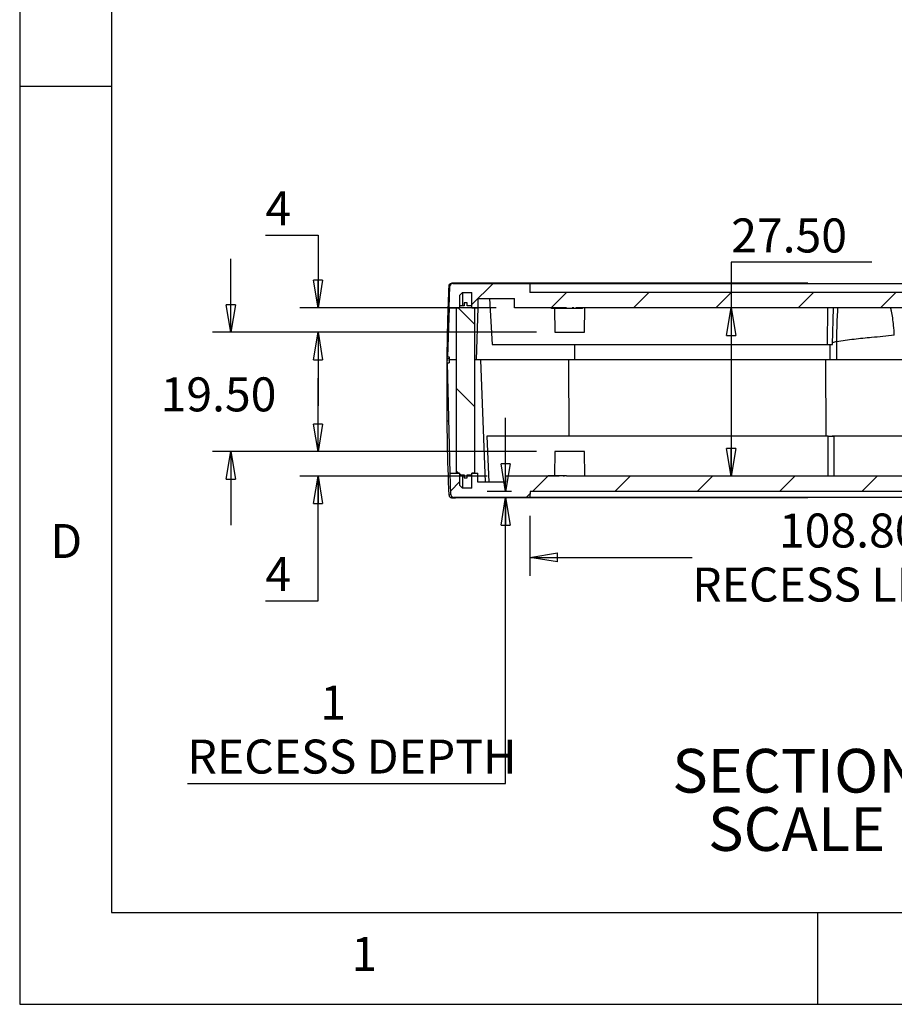
# Model space of a CAD drawing. Extents: x 5 to 292, y 5 to 205.
# Drawn here: x 5 to 53, y 5 to 59 of the extents above; entities that cross this region are included whole.
import ezdxf

# ---------------------------------------------------------------- set-up
doc = ezdxf.new("R2010")
doc.units = 0
doc.layers.get('0').update_dxf_attribs({"linetype": 'CONTINUOUS'})
doc.styles.add('SLDTEXTSTYLE0', font='TXT', dxfattribs={"width": 0.75})
doc.styles.add('SLDTEXTSTYLE3', font='TXT', dxfattribs={"width": 0.681818})
doc.dimstyles.new('SLDDIMSTYLE1', dxfattribs={"dimtxt": 1.852083, "dimasz": 1.5, "dimexe": 0, "dimexo": 0.0625, "dimgap": 0.463021, "dimtad": 0, "dimtih": 1, "dimtoh": 1, "dimlfac": 3, "dimrnd": 1e-09, "dimzin": 12, "dimtxsty": 'SLDTEXTSTYLE0', "dimblk1": 'CLOSED', "dimblk2": 'CLOSED', "dimsah": 1, "dimcen": 0.09, "dimazin": 3, "dimtfac": 1, "dimtmove": 0, "dimatfit": 3, "dimtolj": 1, "dimtzin": 12})
doc.dimstyles.new('SLDDIMSTYLE2', dxfattribs={"dimtxt": 1.852083, "dimasz": 1.5, "dimexe": 0, "dimexo": 0.0625, "dimgap": 0.463021, "dimtad": 0, "dimtih": 1, "dimtoh": 1, "dimlfac": 3, "dimrnd": 1e-09, "dimzin": 4, "dimtxsty": 'SLDTEXTSTYLE0', "dimblk1": 'CLOSED', "dimblk2": 'CLOSED', "dimsah": 1, "dimcen": 0.09, "dimazin": 3, "dimtfac": 1, "dimtofl": 0, "dimtmove": 0, "dimatfit": 3, "dimtolj": 1, "dimtzin": 12})
doc.dimstyles.new('SLDDIMSTYLE4', dxfattribs={"dimtxt": 1.852083, "dimasz": 1.5, "dimexe": 0, "dimexo": 0.0625, "dimgap": 0.463021, "dimtad": 0, "dimtih": 1, "dimtoh": 1, "dimlfac": 3, "dimrnd": 1e-09, "dimzin": 4, "dimtxsty": 'SLDTEXTSTYLE0', "dimblk1": 'CLOSED', "dimblk2": 'CLOSED', "dimsah": 1, "dimcen": 0.09, "dimazin": 3, "dimtfac": 1, "dimtmove": 0, "dimatfit": 3, "dimtolj": 1, "dimtzin": 12})

# ---------------------------------------------------------------- blocks, each defined once
blk = doc.blocks.new('_CLOSED')
at = {"color": 0, "linetype": 'BYBLOCK'}
for p, q in [((-1, 0.166667), (0, 0)), ((-1, 0.166667), (-1, -0.166667)), ((0, 0), (-1, -0.166667)), ((0, 0), (-1, 0))]:
    blk.add_line(p, q, dxfattribs=at)
blk = doc.blocks.new('_D_6')
at = {"color": 7, "linetype": 'CONTINUOUS'}
for p, q in [((18.393, 46.9), (21.264, 46.9)), ((21.264, 46.9), (21.264, 42.947)), ((30.977, 42.947), (20.264, 42.947)), ((33.167, 41.614), (20.264, 41.614)), ((21.264, 41.614), (21.264, 37.614))]:
    blk.add_line(p, q, dxfattribs=at)
at = {"color": 7, "linetype": 'CONTINUOUS', "xscale": 1.5, "yscale": 1.5}
for p, rotation in [((21.264, 42.947, 9.885), 270.0000000000002), ((21.264, 41.614, 9.885), 90.0000000000002)]:
    blk.add_blockref('_CLOSED', p, dxfattribs=dict(at, rotation=rotation))
at = {"color": 7, "linetype": 'CONTINUOUS', "insert": (18.393, 49.288, 9.885), "char_height": 1.852, "attachment_point": 1, "style": 'SLDTEXTSTYLE0'}
blk.add_mtext('4', dxfattribs=at)
blk = doc.blocks.new('_D_7')
at = {"color": 7, "linetype": 'CONTINUOUS'}
for p, q in [((21.264, 35.114), (21.264, 39.114)), ((33.167, 35.114), (20.264, 35.114)), ((30.477, 33.781), (20.264, 33.781)), ((21.264, 26.982), (21.264, 33.781)), ((18.393, 26.982), (21.264, 26.982))]:
    blk.add_line(p, q, dxfattribs=at)
at = {"color": 7, "linetype": 'CONTINUOUS', "xscale": 1.5, "yscale": 1.5}
for p, rotation in [((21.264, 35.114, 9.885), 270.0000000000002), ((21.264, 33.781, 9.885), 90.00000000000018)]:
    blk.add_blockref('_CLOSED', p, dxfattribs=dict(at, rotation=rotation))
at = {"color": 7, "linetype": 'CONTINUOUS', "insert": (18.393, 29.37, 9.885), "char_height": 1.852, "attachment_point": 1, "style": 'SLDTEXTSTYLE0'}
blk.add_mtext('4', dxfattribs=at)
blk = doc.blocks.new('_D_8')
at = {"color": 7, "linetype": 'CONTINUOUS'}
for p, q in [((16.512, 41.614), (16.512, 45.614)), ((33.167, 41.614), (15.512, 41.614)), ((33.167, 35.114), (15.512, 35.114)), ((16.512, 35.114), (16.512, 31.114))]:
    blk.add_line(p, q, dxfattribs=at)
at = {"color": 7, "linetype": 'CONTINUOUS', "xscale": 1.5, "yscale": 1.5}
for p, rotation in [((16.512, 41.614, 9.885), 270.0000000000002), ((16.512, 35.114, 9.885), 90.0000000000002)]:
    blk.add_blockref('_CLOSED', p, dxfattribs=dict(at, rotation=rotation))
at = {"color": 7, "linetype": 'CONTINUOUS', "insert": (12.682, 39.158, 9.885), "char_height": 1.8521, "attachment_point": 1, "style": 'SLDTEXTSTYLE0'}
blk.add_mtext('19.50', dxfattribs=at)
blk = doc.blocks.new('_D_9')
at = {"color": 7, "linetype": 'CONTINUOUS'}
for p, q in [((51.441, 45.429), (43.783, 45.429)), ((43.783, 45.429), (43.783, 42.947)), ((43.783, 42.947), (43.783, 33.781))]:
    blk.add_line(p, q, dxfattribs=at)
at = {"color": 7, "linetype": 'CONTINUOUS', "xscale": 1.5, "yscale": 1.5}
for p, rotation in [((43.783, 42.947, 9.885), 90.0000000000002), ((43.783, 33.781, 9.885), 270.0000000000002)]:
    blk.add_blockref('_CLOSED', p, dxfattribs=dict(at, rotation=rotation))
at = {"color": 7, "linetype": 'CONTINUOUS', "insert": (43.783, 47.817, 9.885), "char_height": 1.8521, "attachment_point": 1, "style": 'SLDTEXTSTYLE0'}
blk.add_mtext('27.50', dxfattribs=at)
blk = doc.blocks.new('_D_10')
at = {"color": 7, "linetype": 'CONTINUOUS'}
for p, q in [((31.489, 32.947), (31.489, 36.947)), ((31.816, 32.947), (30.489, 32.947)), ((31.811, 32.614), (30.489, 32.614)), ((31.489, 17.036), (31.489, 32.614)), ((14.145, 17.036), (31.489, 17.036))]:
    blk.add_line(p, q, dxfattribs=at)
at = {"color": 7, "linetype": 'CONTINUOUS', "xscale": 1.5, "yscale": 1.5}
for p, rotation in [((31.489, 32.947, 9.885), 270.0000000000002), ((31.489, 32.614, 9.885), 90.0000000000002)]:
    blk.add_blockref('_CLOSED', p, dxfattribs=dict(at, rotation=rotation))
at = {"color": 7, "linetype": 'CONTINUOUS', "attachment_point": 1, "style": 'SLDTEXTSTYLE0'}
for s, insert, char_height in [('1', (21.382, 22.366, 9.885), 1.852), ('RECESS DEPTH', (14.145, 19.424, 9.885), 1.85208)]:
    blk.add_mtext(s, dxfattribs=dict(at, insert=insert, char_height=char_height))
blk = doc.blocks.new('_D_11')
at = {"color": 7, "linetype": 'CONTINUOUS'}
for p, q in [((32.811, 31.614), (32.811, 28.353)), ((69.077, 31.614), (69.077, 28.353)), ((32.811, 29.353), (41.657, 29.353)), ((69.077, 29.353), (60.144, 29.353))]:
    blk.add_line(p, q, dxfattribs=at)
at = {"color": 7, "linetype": 'CONTINUOUS', "xscale": 1.5, "yscale": 1.5}
for p, rotation in [((32.811, 29.353, 9.885), 179.9999819416212), ((69.077, 29.353, 9.885), 359.9999819416212)]:
    blk.add_blockref('_CLOSED', p, dxfattribs=dict(at, rotation=rotation))
at = {"color": 7, "linetype": 'CONTINUOUS', "attachment_point": 1, "style": 'SLDTEXTSTYLE0'}
for s, insert, char_height in [('108.80', (46.387, 31.74, 9.885), 1.8521), ('RECESS LENGTH', (41.657, 28.797, 9.885), 1.85208)]:
    blk.add_mtext(s, dxfattribs=dict(at, insert=insert, char_height=char_height))
blk = doc.blocks.new('SW_NOTE_11')
at = {"color": 0, "linetype": 'CONTINUOUS', "char_height": 2.38125, "attachment_point": 2}
for s, insert, style in [('SECTION A-A', (9.637, 3.07), 'SLDTEXTSTYLE0'), ('SCALE 1 : 3', (10.071, -0.105), 'SLDTEXTSTYLE3')]:
    blk.add_mtext(s, dxfattribs=dict(at, insert=insert, style=style))

msp = doc.modelspace()

# ---------------------------------------------------------------- hatches: boundary and pattern name
at = {"linetype": 'CONTINUOUS'}
h = msp.add_hatch(dxfattribs=at)
h.set_pattern_fill('ANSI31', style=0)
edge = h.paths.add_edge_path(flags=0)
edge.add_line((89.8843, 42.9474), (89.8434, 44.1199))
edge.add_arc((89.6768, 44.1141), 0.1667, 2, 90.0001)
edge.add_spline(control_points=[(89.6768, 44.2807), (86.2799, 44.2807), (82.8831, 44.2807), (79.4862, 44.2807)], knot_values=[0.0048752, 0.0048752, 0.0048752, 0.0048752, 0.1701297, 0.1701297, 0.1701297, 0.1701297], weights=[1, 1, 1, 1], degree=3, periodic=0)
edge.add_line((79.4862, 44.2807), (79.4775, 43.7807))
edge.add_line((79.4775, 43.7807), (32.8108, 43.7807))
edge.add_line((32.8108, 43.7807), (32.8021, 44.2807))
edge.add_spline(control_points=[(32.8021, 44.2807), (31.4052, 44.2807), (30.0083, 44.2807), (28.6114, 44.2807)], knot_values=[0.927169, 0.927169, 0.927169, 0.927169, 0.9951249, 0.9951249, 0.9951249, 0.9951249], weights=[1, 1, 1, 1], degree=3, periodic=0)
edge.add_arc((28.6114, 44.114), 0.1667, 89.99998, 178)
edge.add_line((28.4449, 44.1198), (28.4039, 42.9474))
edge.add_line((28.4039, 42.9474), (28.9775, 42.9474))
edge.add_line((28.9775, 42.9474), (28.9775, 43.614))
edge.add_line((28.9775, 43.614), (29.1441, 43.7807))
edge.add_line((29.1441, 43.7807), (29.6441, 43.7807))
edge.add_line((29.6441, 43.7807), (29.6514, 42.9474))
edge.add_line((29.6514, 42.9474), (29.9644, 42.9474))
edge.add_line((29.9644, 42.9474), (29.9775, 43.4474))
edge.add_spline(control_points=[(29.9775, 43.4474), (30.6441, 43.4474), (31.3108, 43.4474), (31.9775, 43.4474)], knot_values=[0, 0, 0, 0, 0.006, 0.006, 0.006, 0.006], weights=[1, 1, 1, 1], degree=3, periodic=0)
edge.add_line((31.9775, 43.4474), (31.9775, 42.9474))
edge.add_line((31.9775, 42.9474), (34.8089, 42.9474))
edge.add_line((34.8089, 42.9474), (34.8089, 42.914))
edge.add_line((34.8089, 42.914), (35.1228, 42.914))
edge.add_line((35.1228, 42.914), (35.1228, 42.9474))
edge.add_line((35.1228, 42.9474), (35.2049, 42.9474))
edge.add_line((35.2049, 42.9474), (35.2049, 42.914))
edge.add_line((35.2049, 42.914), (35.3108, 42.914))
edge.add_line((35.3108, 42.914), (35.3108, 42.9474))
edge.add_line((35.3108, 42.9474), (80.3108, 42.9474))
edge.add_line((80.3108, 42.9474), (80.3108, 43.4474))
edge.add_spline(control_points=[(80.3108, 43.4474), (82.9775, 43.4474), (85.6441, 43.4474), (88.3108, 43.4474)], knot_values=[0, 0, 0, 0, 0.024, 0.024, 0.024, 0.024], weights=[1, 1, 1, 1], degree=3, periodic=0)
edge.add_line((88.3108, 43.4474), (88.3239, 42.9474))
edge.add_line((88.3239, 42.9474), (88.6368, 42.9474))
edge.add_line((88.6368, 42.9474), (88.6441, 43.7807))
edge.add_line((88.6441, 43.7807), (89.1441, 43.7807))
edge.add_line((89.1441, 43.7807), (89.3108, 43.614))
edge.add_line((89.3108, 43.614), (89.3108, 42.9474))
edge.add_line((89.3108, 42.9474), (89.8843, 42.9474))
h = msp.add_hatch(dxfattribs=at)
h.set_pattern_fill('ANSI31', angle=90, style=0)
h.paths.add_polyline_path([(29.6441, 33.9474), (29.8108, 33.9474), (29.8108, 42.9474), (29.6441, 42.9474), (29.6441, 43.0474), (29.3941, 43.0474), (29.3941, 43.214), (29.2275, 43.214), (29.2275, 43.0474), (28.9775, 43.0474), (28.9775, 42.9474), (28.8108, 42.9474), (28.8108, 33.9474), (28.9775, 33.9474), (28.9775, 33.8474), (29.2275, 33.8474), (29.2275, 33.6807), (29.3941, 33.6807), (29.3941, 33.8474), (29.6441, 33.8474)], flags=0)
h = msp.add_hatch(dxfattribs=at)
h.set_pattern_fill('ANSI31', style=0)
edge = h.paths.add_edge_path(flags=0)
edge.add_line((73.0774, 34.4807), (73.0774, 33.314))
edge.add_line((73.0774, 33.314), (73.4108, 33.314))
edge.add_line((73.4108, 33.314), (73.4108, 34.7807))
edge.add_line((73.4108, 34.7807), (73.1327, 34.7807))
edge.add_arc((73.1327, 34.9473), 0.1667, 180, 270, ccw=False)
edge.add_line((72.966, 34.9473), (72.966, 35.4473))
edge.add_line((72.966, 35.4473), (69.7993, 35.4473))
edge.add_arc((69.7993, 35.2807), 0.1667, 90, 180)
edge.add_line((69.6327, 35.2807), (69.6327, 34.9473))
edge.add_arc((69.466, 34.9473), 0.1667, 270, 360, ccw=False)
edge.add_line((69.466, 34.7807), (69.2441, 34.7807))
edge.add_spline(control_points=[(69.2441, 34.7807), (69.2306, 34.7807), (69.217, 34.779), (69.2039, 34.7757), (69.1858, 34.7712), (69.1682, 34.7635), (69.1526, 34.7533), (69.137, 34.7431), (69.123, 34.73), (69.1117, 34.7152), (69.1003, 34.7003), (69.0914, 34.6834), (69.0856, 34.6656), (69.0802, 34.6491), (69.0774, 34.6314), (69.0774, 34.614)], knot_values=[0.00066, 0.00066, 0.00066, 0.00066, 0.0007825, 0.0007825, 0.0007825, 0.0009519, 0.0009519, 0.0009519, 0.0011212, 0.0011212, 0.0011212, 0.0012906, 0.0012906, 0.0012906, 0.0014488, 0.0014488, 0.0014488, 0.0014488], weights=[1, 1, 1, 1, 1, 1, 1, 1, 1, 1, 1, 1, 1, 1, 1, 1], degree=3, periodic=0)
edge.add_line((69.0774, 34.614), (69.0774, 33.7807))
edge.add_line((69.0774, 33.7807), (34.8108, 33.7807))
edge.add_line((34.8108, 33.7807), (34.8108, 33.814))
edge.add_line((34.8108, 33.814), (34.7049, 33.814))
edge.add_line((34.7049, 33.814), (34.7049, 33.7807))
edge.add_line((34.7049, 33.7807), (34.6228, 33.7807))
edge.add_line((34.6228, 33.7807), (34.6228, 33.814))
edge.add_line((34.6228, 33.814), (34.4122, 33.814))
edge.add_line((34.4122, 33.814), (34.4122, 33.7807))
edge.add_line((34.4122, 33.7807), (31.4775, 33.7807))
edge.add_line((31.4775, 33.7807), (31.4775, 33.4474))
edge.add_line((31.4775, 33.4474), (29.9775, 33.4474))
edge.add_line((29.9775, 33.4474), (29.9775, 33.9474))
edge.add_line((29.9775, 33.9474), (29.6514, 33.9474))
edge.add_line((29.6514, 33.9474), (29.6441, 33.114))
edge.add_line((29.6441, 33.114), (29.1441, 33.114))
edge.add_line((29.1441, 33.114), (28.9775, 33.2807))
edge.add_line((28.9775, 33.2807), (28.9775, 33.9474))
edge.add_line((28.9775, 33.9474), (28.4679, 33.9474))
edge.add_line((28.4679, 33.9474), (28.4986, 32.7763))
edge.add_arc((28.6652, 32.7807), 0.1667, 181.5, 270.00002)
edge.add_spline(control_points=[(28.6652, 32.614), (30.0471, 32.614), (31.4289, 32.614), (32.8108, 32.614)], knot_values=[0, 0, 0, 0, 0.0672262, 0.0672262, 0.0672262, 0.0672262], weights=[1, 1, 1, 1], degree=3, periodic=0)
edge.add_line((32.8108, 32.614), (32.8164, 32.9474))
edge.add_line((32.8164, 32.9474), (69.0719, 32.9474))
edge.add_line((69.0719, 32.9474), (69.0774, 32.614))
edge.add_spline(control_points=[(69.0774, 32.614), (69.0774, 32.614), (69.0774, 32.614), (69.0774, 32.614)], knot_values=[0, 0, 0, 0, 0.0000004, 0.0000004, 0.0000004, 0.0000004], weights=[1, 1, 1, 1], degree=3, periodic=0)
edge.add_line((69.0774, 32.614), (69.0774, 32.614))
edge.add_line((69.0774, 32.614), (69.4211, 32.614))
edge.add_spline(control_points=[(69.4211, 32.614), (69.4237, 32.614), (69.4263, 32.6141), (69.4289, 32.6143), (69.4401, 32.6152), (69.4513, 32.618), (69.4615, 32.6225), (69.4717, 32.627), (69.4813, 32.6334), (69.4895, 32.641), (69.4977, 32.6487), (69.5046, 32.6579), (69.5098, 32.6678), (69.513, 32.674), (69.5156, 32.6806), (69.5175, 32.6873), (69.5194, 32.6943), (69.5206, 32.7015), (69.521, 32.7088)], knot_values=[0.0015638, 0.0015638, 0.0015638, 0.0015638, 0.0015873, 0.0015873, 0.0015873, 0.0016889, 0.0016889, 0.0016889, 0.0017905, 0.0017905, 0.0017905, 0.0018921, 0.0018921, 0.0018921, 0.0019552, 0.0019552, 0.0019552, 0.0020207, 0.0020207, 0.0020207, 0.0020207], weights=[1, 1, 1, 1, 1, 1, 1, 1, 1, 1, 1, 1, 1, 1, 1, 1, 1, 1, 1], degree=3, periodic=0)
edge.add_spline(control_points=[(69.521, 32.7088), (69.523, 32.7483), (69.5251, 32.7878), (69.5272, 32.8273), (69.5409, 33.0895), (69.5547, 33.3518), (69.5684, 33.614)], knot_values=[0.0056495, 0.0056495, 0.0056495, 0.0056495, 0.0060058, 0.0060058, 0.0060058, 0.008369, 0.008369, 0.008369, 0.008369], weights=[1, 1, 1, 1, 1, 1, 1], degree=3, periodic=0)
edge.add_line((69.5684, 33.614), (70.866, 33.614))
edge.add_line((70.866, 33.614), (70.866, 35.114))
edge.add_line((70.866, 35.114), (71.7327, 35.114))
edge.add_line((71.7327, 35.114), (71.7327, 33.614))
edge.add_line((71.7327, 33.614), (72.4108, 33.614))
edge.add_line((72.4108, 33.614), (72.4108, 34.4807))
edge.add_line((72.4108, 34.4807), (73.0774, 34.4807))

# ---------------------------------------------------------------- linework, layer by layer
at = {"color": 7, "linetype": 'CONTINUOUS'}
for p, q in [((5, 205), (5, 5)), ((10, 200), (10, 10)), ((10, 55), (5, 55)), ((28.4039, 42.9474), (28.4449, 44.1198)), ((28.6114, 44.2807), (32.8021, 44.2807)), ((32.8021, 44.2807), (32.8108, 43.7807)), ((32.8021, 44.2807), (79.4862, 44.2807)), ((28.9775, 43.614), (29.1441, 43.7807)), ((28.9775, 43.614), (28.9775, 42.9474)), ((29.1441, 43.7807), (29.6441, 43.7807)), ((29.1441, 43.7807), (29.1441, 43.0474)), ((29.6514, 42.9474), (29.6441, 43.7807)), ((79.4775, 43.7807), (32.8108, 43.7807)), ((28.4039, 42.9474), (28.3108, 40.2807)), ((28.4039, 42.9474), (28.9775, 42.9474)), ((28.8108, 33.9474), (28.8108, 42.9474)), ((28.8108, 42.9474), (28.9775, 42.9474)), ((28.9775, 43.0474), (28.9775, 42.9474)), ((29.2275, 43.0474), (28.9775, 43.0474)), ((29.2275, 43.214), (29.2275, 43.0474)), ((29.3941, 43.214), (29.2275, 43.214)), ((29.3941, 43.0474), (29.3941, 43.214)), ((29.6441, 43.0474), (29.3941, 43.0474)), ((29.6441, 42.9474), (29.6441, 43.0474)), ((29.6441, 42.9474), (29.8108, 42.9474)), ((29.6514, 42.9474), (29.9644, 42.9474)), ((29.8108, 33.9474), (29.8108, 42.9474)), ((29.9644, 42.9474), (29.8902, 40.114)), ((29.9775, 43.4474), (29.9644, 42.9474)), ((29.9775, 43.4474), (31.9775, 43.4474)), ((30.6153, 43.4474), (30.7527, 40.9474)), ((31.9775, 42.9474), (31.9775, 43.4474)), ((34.8089, 42.9474), (31.9775, 42.9474)), ((33.9962, 42.914), (33.9962, 42.9474)), ((34.0231, 42.914), (34.0231, 42.9474)), ((34.3514, 42.914), (34.3514, 42.9474)), ((34.4586, 42.914), (34.4586, 42.9474)), ((34.6525, 42.914), (34.6525, 42.9474)), ((34.7559, 42.914), (34.7559, 42.9474)), ((34.8089, 42.9474), (34.8089, 42.914)), ((35.2049, 42.9474), (35.1228, 42.9474)), ((35.1228, 42.914), (35.1228, 42.9474)), ((35.1233, 42.914), (35.1233, 42.9474)), ((35.2049, 42.9474), (35.2049, 42.914)), ((80.3108, 42.9474), (35.3108, 42.9474)), ((35.3108, 42.914), (35.3108, 42.9474)), ((35.6693, 42.914), (35.6693, 42.9474)), ((35.7875, 41.614), (35.8108, 42.9474)), ((49.3029, 40.9474), (49.3553, 42.9474)), ((34.0231, 42.914), (33.9962, 42.914)), ((34.3514, 42.914), (34.0231, 42.914)), ((34.1447, 42.914), (34.1674, 41.614)), ((34.4586, 42.914), (34.3514, 42.914)), ((34.6525, 42.914), (34.4586, 42.914)), ((34.7559, 42.914), (34.6525, 42.914)), ((34.8089, 42.914), (34.7559, 42.914)), ((35.1228, 42.914), (34.8089, 42.914)), ((35.1233, 42.914), (35.1228, 42.914)), ((35.2049, 42.914), (35.1233, 42.914)), ((35.3108, 42.914), (35.2049, 42.914)), ((35.6693, 42.914), (35.3108, 42.914)), ((34.1674, 41.614), (35.7875, 41.614)), ((35.236, 40.9474), (35.236, 40.114)), ((49.0399, 40.9474), (49.3029, 40.9474)), ((49.1506, 40.9474), (49.1506, 40.114)), ((49.5215, 41.105), (49.3054, 41.0432)), ((49.5215, 41.105), (49.5215, 41.1031)), ((49.5215, 41.1031), (49.5215, 40.114)), ((28.3108, 40.2807), (28.4108, 40.2807)), ((28.4108, 40.2807), (28.4108, 40.114)), ((28.3018, 40.1102), (28.3029, 40.2011)), ((28.3056, 36.7774), (28.3056, 40.1107)), ((28.3108, 39.9474), (28.4108, 39.9474)), ((28.4679, 33.9474), (28.3108, 39.9474)), ((28.8108, 40.114), (28.4108, 40.114)), ((28.4108, 40.114), (28.4108, 39.9474)), ((29.8902, 40.114), (29.8108, 40.114)), ((30.1248, 40.1137), (29.8108, 40.1137)), ((29.8852, 40.1137), (29.8852, 40.114)), ((30.1248, 40.114), (29.8902, 40.114)), ((34.9283, 40.114), (30.1248, 40.114)), ((30.1248, 40.1137), (30.3727, 33.4474)), ((34.9477, 35.9474), (34.9283, 40.114)), ((48.9278, 40.1139), (34.9283, 40.114)), ((48.9278, 40.1139), (48.9329, 35.9474)), ((30.4667, 35.9474), (30.5703, 33.4474)), ((49.076, 35.9474), (49.4033, 35.9474)), ((49.4033, 33.7807), (49.4033, 35.9474)), ((34.1674, 35.114), (34.1447, 33.814)), ((35.7875, 35.114), (34.1674, 35.114)), ((35.8108, 33.7807), (35.7875, 35.114)), ((28.4679, 33.9474), (28.9775, 33.9474)), ((28.4986, 32.7763), (28.4679, 33.9474)), ((28.9775, 33.9474), (28.8108, 33.9474)), ((28.9775, 33.9474), (28.9775, 33.8474)), ((28.9775, 33.9474), (28.9775, 33.2807)), ((28.9775, 33.8474), (29.2275, 33.8474)), ((29.1441, 33.8474), (29.1441, 33.114)), ((29.2275, 33.8474), (29.2275, 33.6807)), ((29.3941, 33.8474), (29.6441, 33.8474)), ((29.3941, 33.6807), (29.3941, 33.8474)), ((29.6441, 33.8474), (29.6441, 33.9474)), ((29.8108, 33.9474), (29.6441, 33.9474)), ((29.6441, 33.114), (29.6514, 33.9474)), ((29.6514, 33.9474), (29.9775, 33.9474)), ((29.9775, 33.4474), (29.9775, 33.9474)), ((33.8088, 33.814), (33.8088, 33.7807)), ((33.8088, 33.814), (34.4122, 33.814)), ((33.9582, 33.814), (33.9582, 33.814)), ((34.4122, 33.814), (34.4122, 33.7807)), ((34.4122, 33.814), (34.6228, 33.814)), ((34.6228, 33.7807), (34.6228, 33.814)), ((34.6228, 33.814), (34.6733, 33.814)), ((34.6733, 33.7807), (34.6733, 33.814)), ((34.7049, 33.814), (34.7049, 33.7807)), ((34.7049, 33.814), (34.8108, 33.814)), ((34.8108, 33.7807), (34.8108, 33.814)), ((29.1441, 33.114), (28.9775, 33.2807)), ((29.2275, 33.6807), (29.3941, 33.6807)), ((31.4775, 33.4474), (29.9775, 33.4474)), ((31.4775, 33.7807), (31.4775, 33.4474)), ((34.4122, 33.7807), (31.4775, 33.7807)), ((34.7049, 33.7807), (34.6228, 33.7807)), ((69.0774, 33.7807), (34.8108, 33.7807)), ((29.6441, 33.114), (29.1441, 33.114)), ((32.8164, 32.9474), (32.8108, 32.614)), ((69.0719, 32.9474), (32.8164, 32.9474)), ((28.559, 32.6007), (28.7468, 32.6033)), ((32.8108, 32.614), (28.6652, 32.614)), ((10, 10), (104.8, 10)), ((48.5, 5), (48.5, 10)), ((5, 5), (292, 5))]:
    msp.add_line(p, q, dxfattribs=at)
at = {"color": 8, "linetype": 'CONTINUOUS'}
for p, q in [((28.4075, 44.1545), (28.4483, 44.1344)), ((28.559, 44.2722), (28.559, 44.2874)), ((49.0399, 40.9474), (49.0409, 42.9474)), ((28.3056, 40.1107), (28.3563, 40.1107)), ((28.3272, 40.2009), (28.4108, 40.1801)), ((28.3938, 36.7774), (28.3056, 36.7774)), ((49.076, 33.7807), (49.076, 35.9474)), ((28.4985, 32.7784), (28.4075, 32.7336)), ((28.559, 32.6007), (28.559, 32.6522))]:
    msp.add_line(p, q, dxfattribs=at)
at = {"color": 7, "linetype": 'CONTINUOUS', "flags": 128}
msp.add_lwpolyline([(69.0774, 32.614), (52.9172, 32.614), (32.8108, 32.614)], dxfattribs=at)
at = {"color": 7, "linetype": 'CONTINUOUS'}
for centre, start, end in [((28.6114, 44.114), 89.99998, 178), ((28.6652, 32.7807), 181.5, 270.00002)]:
    msp.add_arc(centre, 0.1667, start, end, dxfattribs=at)
for points, knots in [([(28.3029, 40.2011), (28.3118, 40.8608), (28.3297, 42.1791), (28.3816, 43.4964), (28.4075, 44.1545)], [0, 0, 0, 0, 0.5004313, 1, 1, 1, 1]), ([(28.4075, 44.1545), (28.4087, 44.165), (28.4111, 44.1861), (28.4239, 44.2152), (28.4424, 44.2412), (28.4592, 44.2539), (28.4677, 44.2603)], [0, 0, 0, 0, 0.2512942, 0.5010831, 0.7483355, 1, 1, 1, 1]), ([(28.4677, 44.2603), (28.4819, 44.2681), (28.5104, 44.2836), (28.5428, 44.2861), (28.559, 44.2874)], [0, 0, 0, 0, 0.5007426, 1, 1, 1, 1]), ([(47.9598, 44.2874), (46.8554, 44.2874), (44.6468, 44.2874), (41.3349, 44.2874), (37.5491, 44.2874), (33.2904, 44.2874), (30.1362, 44.2874), (28.559, 44.2874)], [0, 0, 0, 0, 0.1705667, 0.3411337, 0.5117418, 0.7558602, 1, 1, 1, 1]), ([(52.6736, 41.4535), (52.2612, 41.4105), (51.5294, 41.3341), (50.4764, 41.2367), (49.8399, 41.1477), (49.5215, 41.1031)], [0, 0, 0, 0, 0.3921183, 0.6959749, 1, 1, 1, 1]), ([(30.7527, 40.9474), (32.8615, 40.9474), (36.9618, 40.9474), (43.0573, 40.9474), (47.0456, 40.9474), (49.0399, 40.9474)], [0, 0, 0, 0, 0.346151, 0.6730373, 1, 1, 1, 1]), ([(69.5262, 40.1137), (67.8162, 40.1137), (64.3938, 40.1137), (59.2413, 40.1137), (54.0829, 40.1137), (50.6456, 40.1137), (48.9278, 40.1137)], [0, 0, 0, 0, 0.2498191, 0.499982, 0.7501223, 1, 1, 1, 1]), ([(28.4075, 32.7336), (28.3719, 33.6849), (28.3213, 35.0325), (28.3054, 36.3809), (28.3007, 36.7774)], [0, 0, 0, 0, 0.7059929, 1, 1, 1, 1]), ([(49.076, 35.9474), (47.4097, 35.9474), (44.0769, 35.9474), (37.873, 35.9474), (33.3377, 35.9474), (30.4667, 35.9474)], [0, 0, 0, 0, 0.2684561, 0.5369142, 1, 1, 1, 1]), ([(28.4075, 32.7336), (28.4087, 32.7229), (28.4111, 32.7019), (28.424, 32.6727), (28.4425, 32.6469), (28.4592, 32.6342), (28.4677, 32.6278)], [0, 0, 0, 0, 0.2533288, 0.5007236, 0.7488818, 1, 1, 1, 1]), ([(28.4677, 32.6278), (28.4819, 32.62), (28.5104, 32.6044), (28.5428, 32.6019), (28.559, 32.6007)], [0, 0, 0, 0, 0.5007426, 1, 1, 1, 1]), ([(47.9598, 32.6007), (46.1505, 32.6007), (42.5288, 32.6007), (36.0605, 32.6007), (31.4055, 32.6007), (28.559, 32.6007)], [0, 0, 0, 0, 0.2794529, 0.5593862, 1, 1, 1, 1])]:
    msp.add_open_spline(points, degree=3, knots=knots, dxfattribs=at)
at = {"color": 8, "linetype": 'CONTINUOUS'}
for points, knots in [([(49.5866, 42.9474), (49.5801, 42.8663), (49.5656, 42.6849), (49.5479, 42.336), (49.5288, 41.8149), (49.5244, 41.3838), (49.5215, 41.105)], [0, 0, 0, 0, 0.17416519, 0.38979014, 0.60542482, 1, 1, 1, 1]), ([(52.6736, 41.4535), (52.6637, 41.6324), (52.6454, 41.9651), (52.5889, 42.4032), (52.5305, 42.7307), (52.4848, 42.8882), (52.4676, 42.9474)], [0, 0, 0, 0, 0.3087027, 0.5744527, 0.8402044, 1, 1, 1, 1]), ([(68.8889, 35.9474), (67.1332, 35.9474), (63.5253, 35.9474), (58.4439, 35.9474), (53.6609, 35.9474), (50.7388, 35.9474), (49.2778, 35.9474)], [0, 0, 0, 0, 0.2693361, 0.5534867, 0.7767614, 1, 1, 1, 1])]:
    msp.add_open_spline(points, degree=3, knots=knots, dxfattribs=at)

# ---------------------------------------------------------------- block references
at = {"color": 7, "linetype": 'CONTINUOUS'}
msp.add_blockref('SW_NOTE_11', (40.626, 15.8459), dxfattribs=at)

# ---------------------------------------------------------------- texts
at = {"color": 7, "linetype": 'CONTINUOUS', "char_height": 1.8521, "attachment_point": 1, "style": 'SLDTEXTSTYLE0'}
for s, insert in [('D', (6.6667, 31.168)), ('1', (23.0833, 8.668))]:
    msp.add_mtext(s, dxfattribs=dict(at, insert=insert))

# ---------------------------------------------------------------- dimensions: what is measured, and where the dimension line sits
at = {"color": 7, "linetype": 'CONTINUOUS'}
for base, p1, p2, dimstyle, picture, middle in [((21.2637, 42.9474), (34.1674, 41.614), (31.9775, 42.9474), 'SLDDIMSTYLE1', '_D_6', (21.2637, 48.3719)), ((43.7828, 33.7807), (31.9775, 42.9474), (31.4775, 33.7807), 'SLDDIMSTYLE2', '_D_9', (43.7828, 46.9005)), ((16.5117, 41.614), (34.1674, 35.114), (34.1674, 41.614), 'SLDDIMSTYLE4', '_D_8', (16.5117, 38.2422)), ((21.2637, 33.7807), (34.1674, 35.114), (31.4775, 33.7807), 'SLDDIMSTYLE1', '_D_7', (21.2637, 28.4537))]:
    dim = msp.add_linear_dim(base=base, p1=p1, p2=p2, angle=90, dimstyle=dimstyle, dxfattribs=at)
    dim.commit()
    dim.dimension.update_dxf_attribs({"geometry": picture, "text_midpoint": middle, "dimtype": 160})
for base, p1, p2, angle, text, dimstyle, picture, middle in [((31.4894, 32.614), (32.8164, 32.9474), (32.8108, 32.614), 90, '<>\\PRECESS DEPTH ', 'SLDDIMSTYLE1', '_D_10', (31.4894, 19.979)), ((69.0774, 29.3526), (32.8108, 32.614), (69.0774, 32.614), 359.99998, '<>\\PRECESS LENGTH', 'SLDDIMSTYLE2', '_D_11', (50.9003, 29.3526))]:
    dim = msp.add_linear_dim(base=base, p1=p1, p2=p2, angle=angle, text=text, dimstyle=dimstyle, dxfattribs=at)
    dim.commit()
    dim.dimension.update_dxf_attribs({"geometry": picture, "text_midpoint": middle, "dimtype": 160})

doc.saveas('drawing.dxf')
